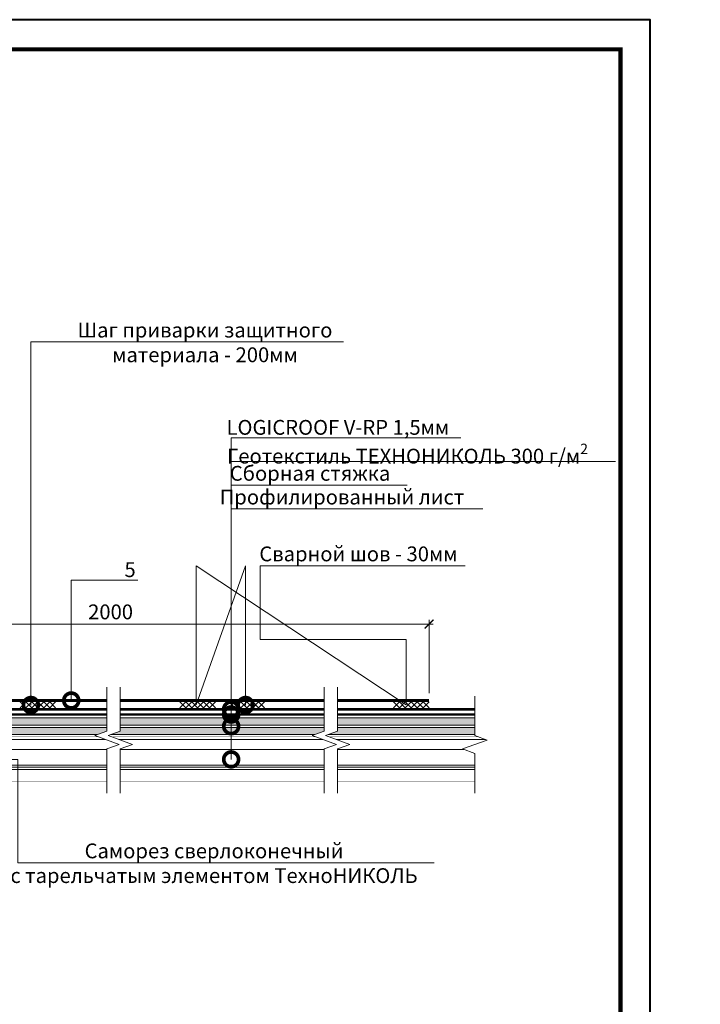
# Model space of a CAD drawing. Units: millimetres. Extents: x -123709 to 32646, y -44006 to 2974.
# Drawn here: x 7936 to 9085, y -30391 to -28730 of the extents above; entities that cross this region are included whole.
import ezdxf
from ezdxf import colors
from ezdxf.entities.mleader import LeaderData, LeaderLine
from ezdxf.enums import TextEntityAlignment as Align
from ezdxf.math import Vec2, Vec3

# ---------------------------------------------------------------- set-up
doc = ezdxf.new("R2010")
doc.units = ezdxf.units.MM
doc.linetypes.add('Штрих-пунктирная', pattern=[20, 7.5, -2, 1, -2, 7.5])
doc.linetypes.add('штриховая 50', pattern=[1, 0.5, -0.5])
doc.layers.get('0').update_dxf_attribs({"lineweight": 30})
doc.layers.get('DEFPOINTS').update_dxf_attribs({"color": 251, "lineweight": 0})
for name, color, linetype, lineweight in [('FP-XX-МАРКИ ПОМЕЩЕНИЙ', 250, 'Continuous', 25), ('TN-Геотекстиль иглопробивной', 252, 'Штрих-пунктирная', 30), ('TN-ГИДРОИЗОЛЯЦИЯ ПВХ', 5, 'Continuous', 15), ('TN-ГИДРОИЗОЛЯЦИЯ УСИЛЕНИЕ', 1, 'Continuous', 15), ('TN-РАЗМЕРЫ', 184, 'Continuous', 15), ('TN-СТЯЖКА', 252, 'Continuous', 15)]:
    doc.layers.add(name, color=color, linetype=linetype, lineweight=lineweight)
doc.layers.add('TN-АННОТАЦИИ', color=7, linetype='Continuous', lineweight=20, true_color=0x000000)
doc.layers.add('TN-ТАБЛИЦЫ', color=7, linetype='Continuous', lineweight=40, true_color=0x000000)
doc.styles.add('TN-Текст', font='isocpeur.ttf')
doc.styles.add('TN-Текст-Аннотативный', font='isocpeur.ttf')
doc.dimstyles.new('ПТС-Размеры-Аннотативный$0', dxfattribs={"dimtxt": 2.5, "dimasz": 1.5, "dimexe": 0.7, "dimexo": 1, "dimgap": 0.8, "dimtad": 1, "dimdec": 0, "dimzin": 0, "dimdsep": 46, "dimtxsty": 'TN-Текст-Аннотативный', "dimblk": 'ARCHTICK', "dimcen": 2, "dimdle": 0.7, "dimadec": 0, "dimazin": 0, "dimtfac": 1, "dimtdec": 0, "dimtmove": 1, "dimatfit": 3, "dimfxl": 0.7, "dimtolj": 1, "dimtzin": 0, "dimlwd": -1, "dimlwe": -1, "dimarcsym": 0})

# ---------------------------------------------------------------- blocks, each defined once
blk = doc.blocks.new('*U137')
blk.add_lwpolyline([(0, 0), (210, 0), (210, 297), (0, 297)], close=True)
at = {"const_width": 0.7}
blk.add_lwpolyline([(20, 5), (205, 5), (205, 292), (20, 292)], close=True, dxfattribs=at)
at = {"color": 0, "style": 'TN-Текст', "flags": 8}
for tag, p, height in [('ФОРМА6_001', (131.78, 11.28), 3.5), ('ФОРМАТ', (187, 1.5), 2.5)]:
    blk.add_attdef(tag, p, '', height=height, dxfattribs=at)
blk.add_attdef('ЛИСТ__', text='', height=2.5, dxfattribs=at).set_placement((200, 9.5), align=Align.MIDDLE_CENTER)
blk = doc.blocks.new('*U460')
at = {"const_width": 0.8}
for points in [[(0, 75), (1212.5, 75)], [(0, 0.4), (1212.5, 0.4)]]:
    blk.add_lwpolyline(points, dxfattribs=at)
at = {"lineweight": 20}
for points in [[(0, 0.4), (0, 75)], [(1212.5, 0.4), (1212.5, 75)]]:
    blk.add_lwpolyline(points, dxfattribs=at)
at = {"lineweight": 5, "transparency": 33554483}
for points in [[(0, 70.4), (1212.5, 70.4)], [(0, 53.9), (1212.5, 53.9)], [(0, 27.1), (1212.5, 27.1)], [(0, 24), (1212.5, 24)], [(0, 23.8), (1212.5, 23.8)], [(0, 20.2), (1212.5, 20.2)]]:
    blk.add_lwpolyline(points, dxfattribs=at)
blk = doc.blocks.new('*U459')
at = {"lineweight": 0}
blk.add_wipeout([(613, 35), (3, 67), (-24, -467), (-234, -531), (170, -703), (-40, -767), (-69, -1313), (541, -1345), (569, -799), (779, -735), (375, -563), (585, -499)], dxfattribs=at).dxf.layer = 'FP-XX-МАРКИ ПОМЕЩЕНИЙ'
at = {"linetype": 'Continuous'}
blk.add_lwpolyline([(-75, -1434), (-40, -767), (-40, -767), (170, -703), (-234, -531), (-24, -467), (10, 200)], dxfattribs=at)
blk = doc.blocks.new('*U54')
at = {"lineweight": 0}
blk.add_wipeout([(225, 52), (0, 52), (0, -543), (-206, -618), (206, -768), (0, -843), (0, -1506), (225, -1506), (225, -843), (431, -768), (19, -618), (225, -543)], dxfattribs=at).dxf.layer = 'FP-XX-МАРКИ ПОМЕЩЕНИЙ'
at = {"linetype": 'Continuous'}
for points in [[(0, -1586), (0, -843), (0, -843), (206, -768), (-206, -618), (0, -543), (0, 200)], [(225, -1586), (225, -843), (225, -843), (431, -768), (19, -618), (225, -543), (225, 200)]]:
    blk.add_lwpolyline(points, dxfattribs=at)
blk = doc.blocks.new('*U447')
at = {"lineweight": 0}
blk.add_wipeout([(225, 52), (0, 52), (0, -543), (-206, -618), (206, -768), (0, -843), (0, -1506), (225, -1506), (225, -843), (431, -768), (19, -618), (225, -543)], dxfattribs=at).dxf.layer = 'FP-XX-МАРКИ ПОМЕЩЕНИЙ'
at = {"linetype": 'Continuous'}
for points in [[(0, -1586), (0, -843), (0, -843), (206, -768), (-206, -618), (0, -543), (0, 200)], [(225, -1586), (225, -843), (225, -843), (431, -768), (19, -618), (225, -543), (225, 200)]]:
    blk.add_lwpolyline(points, dxfattribs=at)
blk = doc.blocks.new('*U55')
at = {"layer": 'TN-ГИДРОИЗОЛЯЦИЯ ПВХ', "color": 1}
for points in [[(10, 10), (0, 0)], [(0, 10), (10, 0)], [(10, 10), (20, 0)], [(20, 10), (10, 0)], [(20, 10), (30, 0)], [(30, 10), (20, 0)], [(30, 10), (40, 0)], [(40, 10), (30, 0)], [(40, 10), (50, 0)], [(50, 10), (40, 0)], [(50, 10), (60, 0)], [(60, 10), (50, 0)]]:
    blk.add_lwpolyline(points, dxfattribs=at)
blk = doc.blocks.new('_ARCHTICK')
at = {"color": 0, "linetype": 'ByBlock', "ltscale": 10, "const_width": 0.15}
blk.add_lwpolyline([(-0.5, -0.5), (0.5, 0.5)], dxfattribs=at)
blk = doc.blocks.new('*D636')
at = {"layer": 'DEFPOINTS', "color": 0, "transparency": 16777216}
for p in [(7656.6, -29749.3), (8626.9, -29875.7), (7656.6, -29899.7)]:
    blk.add_point(p, dxfattribs=at)
at = {"layer": 'TN-РАЗМЕРЫ', "color": 0, "transparency": 16777216}
for p, q in [((7656.6, -29889.7), (7656.6, -29742.3)), ((8626.9, -29865.7), (8626.9, -29742.3)), ((8633.9, -29749.3), (7649.6, -29749.3))]:
    blk.add_line(p, q, dxfattribs=at)
at = {"layer": 'TN-РАЗМЕРЫ', "color": 0, "transparency": 16777216, "xscale": 15, "yscale": 15, "zscale": 15, "rotation": 180}
blk.add_blockref('_ARCHTICK', (7656.6, -29749.3), dxfattribs=at)
at = {"layer": 'TN-РАЗМЕРЫ', "color": 0, "transparency": 16777216, "xscale": 15, "yscale": 15, "zscale": 15}
blk.add_blockref('_ARCHTICK', (8626.9, -29749.3), dxfattribs=at)
at = {"layer": 'TN-РАЗМЕРЫ', "color": 0, "transparency": 16777216, "insert": (8089.7, -29728.8), "char_height": 25, "attachment_point": 5, "style": 'TN-Текст-Аннотативный'}
blk.add_mtext('\\A1;2000', dxfattribs=at)
blk = doc.blocks.new('_DotSmall')
at = {"color": 0, "linetype": 'ByBlock', "const_width": 0.5}
blk.add_lwpolyline([(-0.0625, 0, 1), (0.0625, 0, 1)], format="xyb", close=True, dxfattribs=at)

msp = doc.modelspace()

# ---------------------------------------------------------------- hatches: boundary and pattern name
at = {"layer": 'TN-СТЯЖКА'}
h = msp.add_hatch(dxfattribs=at)
h.set_pattern_fill('ANSI36', color=256, angle=90)
h.set_pattern_definition([(135, (3886.1516, -65621.555), (-6.17392608, 1.68379802), [7.9375, -1.5875, 0, -1.5875])])
h.paths.add_polyline_path([(7667.2, -29907.7), (7667.2, -29919.7), (8714.5, -29919.7), (8714.5, -29907.7)])
h = msp.add_hatch(dxfattribs=at)
h.set_pattern_fill('ANSI36', color=256, angle=90)
h.set_pattern_definition([(135, (3886.1516, -65640.555), (-6.17392608, 1.68379802), [7.9375, -1.5875, 0, -1.5875])])
h.paths.add_polyline_path([(7667.2, -29923.7), (7667.2, -29935.7), (8714.5, -29935.7), (8714.5, -29923.7)])

# ---------------------------------------------------------------- linework, layer by layer
at = {"layer": 'TN-Геотекстиль иглопробивной', "const_width": 4}
msp.add_lwpolyline([(8714.5, -29901.7), (7667.2, -29901.7)], dxfattribs=at)
at = {"layer": 'TN-ГИДРОИЗОЛЯЦИЯ ПВХ', "linetype": 'штриховая 50', "ltscale": 10, "const_width": 5}
msp.add_lwpolyline([(7667.6, -29801.4), (7667.6, -29893.2), (8704.2, -29893.2)], dxfattribs=at)
at = {"layer": 'TN-ГИДРОИЗОЛЯЦИЯ УСИЛЕНИЕ', "linetype": 'штриховая 50', "ltscale": 10, "const_width": 5}
msp.add_lwpolyline([(7689.1, -29863.3), (7855.8, -29863.3), (7872.2, -29878.2), (8626.9, -29878.2)], dxfattribs=at)
at = {"layer": 'TN-СТЯЖКА'}
for points in [[(7667.2, -29907.7), (7667.2, -29919.7), (8714.5, -29919.7), (8714.5, -29907.7)], [(7667.2, -29923.7), (7667.2, -29935.7), (8714.5, -29935.7), (8714.5, -29923.7)]]:
    msp.add_lwpolyline(points, close=True, dxfattribs=at)

# ---------------------------------------------------------------- block references
for p in [(7937, -29890.7), (8289.5, -29890.7)]:
    msp.add_blockref('*U55', p)
at = {"xscale": -1}
for p in [(8266.6, -29890.7), (8626.9, -29890.7)]:
    msp.add_blockref('*U55', p, dxfattribs=at)
at = {"rotation": 0.001829938158576406}
msp.add_blockref('*U460', (7517.6, -30014.7), dxfattribs=at)
at = {"layer": 'TN-ТАБЛИЦЫ', "color": 7, "xscale": 10, "yscale": 10, "zscale": 10}
msp.add_blockref('*U137', (6900, -31700), dxfattribs=at)

# ---------------------------------------------------------------- texts
at = {"layer": 'TN-АННОТАЦИИ', "color": 0, "char_height": 35, "attachment_point": 1, "style": 'TN-Текст-Аннотативный'}
for s, insert in [('\\pi279.47035;{\\fISOCPEUR|b1|i0|c204|p34;Примыкание к люку дымоудаления\\P\\pi281.05768;Вариант 1 (после монтажа люка).}', (2800.6, -28949.1)), ('\\pi279.47035;{\\fISOCPEUR|b1|i0|c204|p34;Примыкание к люку дымоудаления\\P\\pi312.26645;Вариант 2 (до монтажа люка).}', (7400.6, -28946.3)), ('\\pi287.3283;{\\fISOCPEUR|b1|i0|c204|p34;Примыкание к зенитному фонарю\\P\\pi250.71473;Вариант 1. (после монтажа фонаря).}', (5100.6, -28984.7))]:
    msp.add_mtext_dynamic_manual_height_columns(s, width=1299.844, gutter_width=20358.2, heights=[0], dxfattribs=dict(at, insert=insert))

# ---------------------------------------------------------------- dimensions: what is measured, and where the dimension line sits
at = {"layer": 'TN-РАЗМЕРЫ'}
dim = msp.add_linear_dim(base=(7656.6, -29749.3), p1=(8626.9, -29875.7), p2=(7656.6, -29899.7), text='2000', dimstyle='ПТС-Размеры-Аннотативный$0', override={"dimscale": 0, "dimtix": 0, "dimtofl": 1, "dimtmove": 1, "dimatfit": 3}, dxfattribs=at)
dim.commit()
dim.dimension.update_dxf_attribs({"geometry": '*D636', "text_midpoint": (8089.7, -29749.3), "dimtype": 160})

# ---------------------------------------------------------------- leaders
at = {"layer": 'TN-АННОТАЦИИ'}
ml = msp.add_multileader_mtext('Standard', dxfattribs=at)
ml.set_content('Шаг приварки защитного\\Pматериала - 200мм', color=256, style='TN-Текст')
ml.set_leader_properties(color=256, linetype='ByLayer', lineweight=-1)
ml.set_arrow_properties(name='DOTSMALL')
ml.build(insert=Vec2(0, 0))
ml.multileader.update_dxf_attribs({"text_left_attachment_type": 6, "text_right_attachment_type": 6, "dogleg_length": 100, "arrow_head_size": 50, "scale": 10})
ctx = ml.context
ctx.base_point, ctx.scale, ctx.char_height, ctx.arrow_head_size, ctx.landing_gap_size, ctx.plane_origin = Vec3(8048.4, -29273.5), 10, 25, 50, 0, Vec3(5950, -30022.8)
ctx.left_attachment, ctx.right_attachment, ctx.text_align_type = 6, 6, 1
notes = []
notes.append((ctx, [(1, (1, 1, 0), (8040.2, -29273.5), (1, 0), 8.18, [(1, [(7955.3, -29885.9), (7955.3, -29273.5)], 0, [])])]))
ctx.mtext.insert, ctx.mtext.alignment, ctx.mtext.line_spacing_style, ctx.mtext.flow_direction = Vec3(8249, -29241), 2, 2, 5
ml = msp.add_multileader_mtext('Standard', dxfattribs=at)
ml.set_content('LOGICROOF V-RP 1,5мм', color=256, style='TN-Текст')
ml.set_leader_properties(color=256, linetype='ByLayer', lineweight=-1)
ml.set_arrow_properties(name='DOTSMALL')
ml.build(insert=Vec2(0, 0))
ml.multileader.update_dxf_attribs({"text_left_attachment_type": 6, "text_right_attachment_type": 6, "dogleg_length": 100, "arrow_head_size": 50, "scale": 10})
ctx = ml.context
ctx.base_point, ctx.scale, ctx.char_height, ctx.arrow_head_size, ctx.landing_gap_size, ctx.plane_origin = Vec3(8301.2, -29435.1), 10, 25, 50, 0, Vec3(6190.5, -30404.2)
ctx.left_attachment, ctx.right_attachment, ctx.text_align_type = 6, 6, 1
notes.append((ctx, [(1, (1, 1, 0), (8293.1, -29435.1), (1, 0), 8.18, [(1, [(8293.1, -29893.2)], 0, [])])]))
ctx.mtext.insert, ctx.mtext.alignment, ctx.mtext.line_spacing_style, ctx.mtext.flow_direction = Vec3(8473.1, -29405.1), 2, 2, 5
ml = msp.add_multileader_mtext('Standard', dxfattribs=at)
ml.set_content('\\A1;{\\C7;Геотекстиль ТЕХНОНИКОЛЬ 300 г/м\\H0.7x;\\S2^ ;}', color=256, style='TN-Текст')
ml.set_leader_properties(color=256, linetype='ByLayer', lineweight=-1)
ml.set_arrow_properties(name='DOTSMALL')
ml.build(insert=Vec2(0, 0))
ml.multileader.update_dxf_attribs({"text_left_attachment_type": 6, "text_right_attachment_type": 6, "dogleg_length": 100, "arrow_head_size": 50, "scale": 10})
ctx = ml.context
ctx.base_point, ctx.scale, ctx.char_height, ctx.arrow_head_size, ctx.landing_gap_size, ctx.plane_origin = Vec3(8301.2, -29475.1), 10, 25, 50, 0, Vec3(6190.5, -30444.2)
ctx.left_attachment, ctx.right_attachment, ctx.text_align_type = 6, 6, 1
notes.append((ctx, [(1, (1, 1, 0), (8293.1, -29475.1), (1, 0), 8.18, [(1, [(8293.1, -29901.9)], 0, [])])]))
ctx.mtext.insert, ctx.mtext.alignment, ctx.mtext.line_spacing_style, ctx.mtext.flow_direction = Vec3(8590.6, -29445.1), 2, 2, 5
ml = msp.add_multileader_mtext('Standard', dxfattribs=at)
ml.set_content('Сборная стяжка  ', color=256, style='TN-Текст')
ml.set_leader_properties(color=256, linetype='ByLayer', lineweight=-1)
ml.set_arrow_properties(name='DOTSMALL')
ml.build(insert=Vec2(0, 0))
ml.multileader.update_dxf_attribs({"text_left_attachment_type": 6, "text_right_attachment_type": 6, "dogleg_length": 100, "arrow_head_size": 50, "scale": 10})
ctx = ml.context
ctx.base_point, ctx.scale, ctx.char_height, ctx.arrow_head_size, ctx.landing_gap_size, ctx.plane_origin = Vec3(8301.2, -29515.1), 10, 25, 50, 0, Vec3(6190.5, -30582.2)
ctx.left_attachment, ctx.right_attachment, ctx.text_align_type = 6, 6, 1
notes.append((ctx, [(1, (1, 1, 0), (8293.1, -29515.1), (1, 0), 8.18, [(1, [(8293.1, -29921.7)], 0, [])])]))
ctx.mtext.insert, ctx.mtext.alignment, ctx.mtext.line_spacing_style, ctx.mtext.flow_direction = Vec3(8426.2, -29482.6), 2, 2, 5
ml = msp.add_multileader_mtext('Standard', dxfattribs=at)
ml.set_content('Профилированный лист', color=256, style='TN-Текст')
ml.set_leader_properties(color=256, linetype='ByLayer', lineweight=-1)
ml.set_arrow_properties(name='DOTSMALL')
ml.build(insert=Vec2(0, 0))
ml.multileader.update_dxf_attribs({"text_left_attachment_type": 6, "text_right_attachment_type": 6, "dogleg_length": 100, "arrow_head_size": 50, "scale": 10})
ctx = ml.context
ctx.base_point, ctx.scale, ctx.char_height, ctx.arrow_head_size, ctx.landing_gap_size, ctx.plane_origin = Vec3(8301.2, -29555.1), 10, 25, 50, 0, Vec3(6190.5, -30567.3)
ctx.left_attachment, ctx.right_attachment, ctx.text_align_type = 6, 6, 1
notes.append((ctx, [(1, (1, 1, 0), (8293.1, -29555.1), (1, 0), 8.18, [(1, [(8293.1, -29977.6)], 0, [])])]))
ctx.mtext.insert, ctx.mtext.alignment, ctx.mtext.line_spacing_style, ctx.mtext.flow_direction = Vec3(8480, -29522.6), 2, 2, 5
ml = msp.add_multileader_mtext('Standard', dxfattribs=at)
ml.set_content('Сварной шов - 30мм', color=256, style='TN-Текст')
ml.set_leader_properties(color=256, linetype='ByLayer', lineweight=-1)
ml.set_arrow_properties(name='DOTSMALL')
ml.build(insert=Vec2(0, 0))
ml.multileader.update_dxf_attribs({"text_left_attachment_type": 6, "text_right_attachment_type": 6, "dogleg_length": 100, "arrow_head_size": 50, "scale": 10})
ctx = ml.context
ctx.base_point, ctx.scale, ctx.char_height, ctx.arrow_head_size, ctx.landing_gap_size, ctx.plane_origin = Vec3(8350.3, -29651), 10, 25, 50, 0, Vec3(6270, -30566.7)
ctx.left_attachment, ctx.right_attachment, ctx.text_align_type = 6, 6, 1
notes.append((ctx, [(1, (1, 1, 0), (8342.1, -29651), (1, 0), 8.18, [(2, [(8317.4, -29885.9), (8317.4, -29651), (8234.2, -29885.5), (8234.2, -29651), (8588.4, -29885.7), (8588.4, -29775.4), (8342.1, -29775.4)], 0, [])])]))
ctx.mtext.insert, ctx.mtext.alignment, ctx.mtext.line_spacing_style, ctx.mtext.flow_direction = Vec3(8507.8, -29618.5), 2, 2, 5
ml = msp.add_multileader_mtext('Standard', dxfattribs=at)
ml.set_content('5', color=256, style='TN-Текст')
ml.set_leader_properties(color=256, linetype='ByLayer', lineweight=-1)
ml.set_arrow_properties(name='DOTSMALL')
ml.build(insert=Vec2(0, 0))
ml.multileader.update_dxf_attribs({"text_left_attachment_type": 6, "text_right_attachment_type": 6, "dogleg_length": 100, "arrow_head_size": 50, "scale": 10})
ctx = ml.context
ctx.base_point, ctx.scale, ctx.char_height, ctx.arrow_head_size, ctx.landing_gap_size, ctx.plane_origin = Vec3(8116.4, -29675.1), 10, 25, 50, 0, Vec3(6017.9, -30424.4)
ctx.left_attachment, ctx.right_attachment, ctx.text_align_type = 6, 6, 1
notes.append((ctx, [(1, (1, 1, 0), (8108.2, -29675.1), (1, 0), 8.18, [(1, [(8023.3, -29878.3), (8023.3, -29675.1)], 0, [])])]))
ctx.mtext.insert, ctx.mtext.alignment, ctx.mtext.line_spacing_style, ctx.mtext.flow_direction = Vec3(8122.6, -29645.1), 2, 2, 5
for ctx, leaders in notes:
    for number, flags, end, landing, length, lines in leaders:
        leader = LeaderData()
        leader.index, (leader.has_last_leader_line, leader.has_dogleg_vector, leader.attachment_direction) = number, flags
        leader.last_leader_point, leader.dogleg_vector, leader.dogleg_length = Vec3(end), Vec3(landing), length
        for number, points, colour, breaks in lines:
            line = LeaderLine()
            line.index, line.vertices, line.color, line.breaks = number, Vec3.list(points), colors.encode_raw_color(colour), breaks
            leader.lines.append(line)
        ctx.leaders.append(leader)

# ---------------------------------------------------------------- next in the draw order: block references
at = {"layer": 'TN-АННОТАЦИИ', "yscale": 0.1, "zscale": 0.1}
for name, p, xscale, rotation in [('*U54', (8106, -30014.3), 0.1, 180), ('*U447', (8472.6, -30014.3), 0.1, 180), ('*U459', (8704.2, -30014.3), -0.1, 177.0018299381585)]:
    msp.add_blockref(name, p, dxfattribs=dict(at, xscale=xscale, rotation=rotation))

# ---------------------------------------------------------------- next in the draw order: leaders
at = {"layer": 'TN-АННОТАЦИИ'}
ml = msp.add_multileader_mtext('Standard', dxfattribs=at)
ml.set_content('Саморез сверлоконечный \\Pс тарельчатым элементом ТехноНИКОЛЬ', color=256, style='TN-Текст')
ml.set_leader_properties(color=256, linetype='ByLayer', lineweight=-1)
ml.set_arrow_properties(name='DOTSMALL')
ml.build(insert=Vec2(0, 0))
ml.multileader.update_dxf_attribs({"text_left_attachment_type": 6, "text_right_attachment_type": 6, "dogleg_length": 100, "arrow_head_size": 50, "scale": 10})
ctx = ml.context
ctx.base_point, ctx.scale, ctx.char_height, ctx.arrow_head_size, ctx.landing_gap_size, ctx.plane_origin = Vec3(7941.7, -30151.9), 10, 25, 50, 0, Vec3(5831, -31126.9)
ctx.left_attachment, ctx.right_attachment, ctx.text_align_type = 6, 6, 1
notes = []
notes.append((ctx, [(1, (1, 1, 0), (7933.5, -30151.9), (1, 0), 8.18, [(0, [(7751.2, -29977.7), (7933.5, -29977.7)], 0, [])])]))
ctx.mtext.insert, ctx.mtext.alignment, ctx.mtext.line_spacing_style, ctx.mtext.flow_direction = Vec3(8264.2, -30119.4), 2, 2, 5
for ctx, leaders in notes:
    for number, flags, end, landing, length, lines in leaders:
        leader = LeaderData()
        leader.index, (leader.has_last_leader_line, leader.has_dogleg_vector, leader.attachment_direction) = number, flags
        leader.last_leader_point, leader.dogleg_vector, leader.dogleg_length = Vec3(end), Vec3(landing), length
        for number, points, colour, breaks in lines:
            line = LeaderLine()
            line.index, line.vertices, line.color, line.breaks = number, Vec3.list(points), colors.encode_raw_color(colour), breaks
            leader.lines.append(line)
        ctx.leaders.append(leader)

doc.saveas('drawing.dxf')
